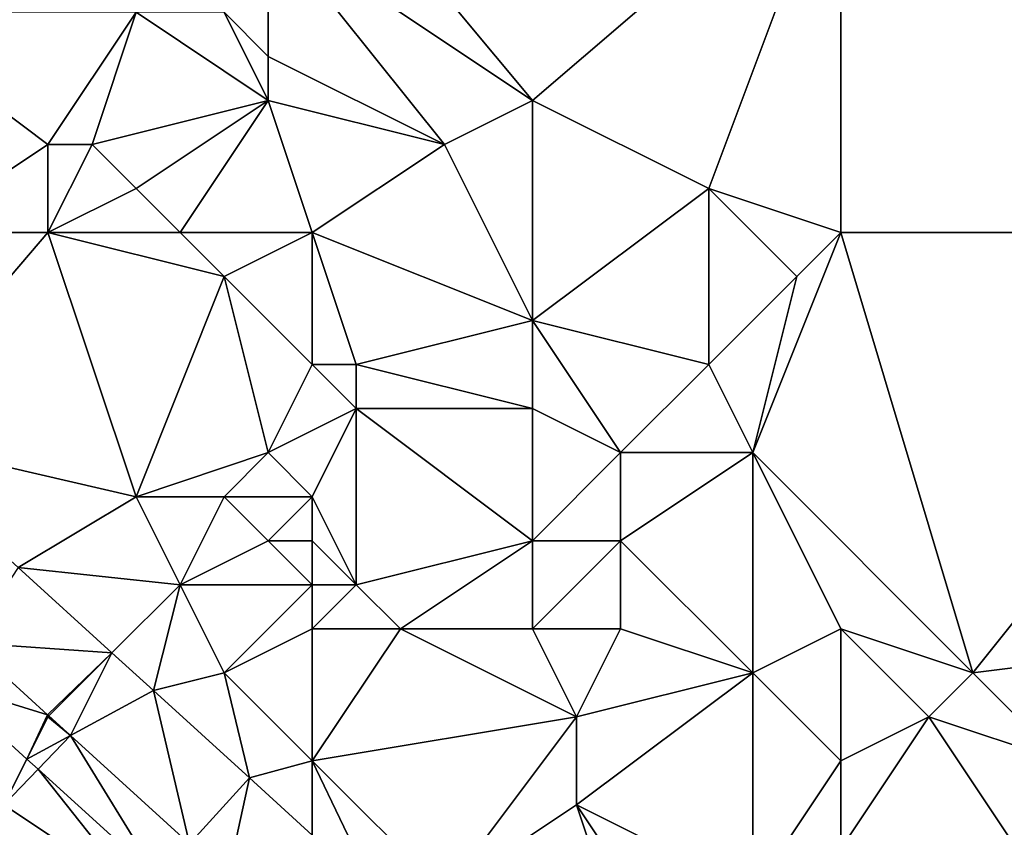
# Model space of a CAD drawing. Units: metres. Extents: x 74375 to 75000, y 350500 to 351000.
# Drawn here: x 74555 to 74578, y 350952 to 350971 of the extents above; entities that cross this region are included whole.
import ezdxf

# ---------------------------------------------------------------- set-up
doc = ezdxf.new("R2010")
doc.units = ezdxf.units.M
doc.layers.add('Terrain', color=15, linetype='Continuous')

msp = doc.modelspace()

# ---------------------------------------------------------------- linework, layer by layer
at = {"layer": 'Terrain'}
for points in [[(74567, 350969, 254.47), (74562, 350975, 254.48), (74561, 350973, 253.8), (74567, 350969, 254.47)], [(74567, 350969, 254.47), (74574, 350975, 254.46), (74562, 350975, 254.48), (74567, 350969, 254.47)], [(74571, 350967, 254.38), (74574, 350975, 254.46), (74567, 350969, 254.47), (74571, 350967, 254.38)], [(74574, 350966, 254.44), (74574, 350975, 254.46), (74571, 350967, 254.38), (74574, 350966, 254.44)], [(74574, 350966, 254.44), (74585, 350966, 254.46), (74574, 350975, 254.46), (74574, 350966, 254.44)], [(74585, 350966, 254.46), (74585, 350975, 254.45), (74574, 350975, 254.46), (74585, 350966, 254.46)], [(74561, 350970, 254.35), (74561, 350973, 253.8), (74560, 350971, 254.35), (74561, 350970, 254.35)], [(74565, 350968, 253.8), (74567, 350969, 254.47), (74561, 350973, 253.8), (74565, 350968, 253.8)], [(74565, 350968, 253.8), (74561, 350973, 253.8), (74561, 350970, 254.35), (74565, 350968, 253.8)], [(74553, 350966, 253.8), (74556, 350968, 254.53), (74552, 350971, 253.8), (74553, 350966, 253.8)], [(74556, 350968, 254.53), (74558, 350971, 253.8), (74552, 350971, 253.8), (74556, 350968, 254.53)], [(74557, 350968, 253.8), (74558, 350971, 253.8), (74556, 350968, 254.53), (74557, 350968, 253.8)], [(74557, 350968, 253.8), (74561, 350969, 254.48), (74558, 350971, 253.8), (74557, 350968, 253.8)], [(74561, 350969, 254.48), (74560, 350971, 254.35), (74558, 350971, 253.8), (74561, 350969, 254.48)], [(74561, 350969, 254.48), (74561, 350970, 254.35), (74560, 350971, 254.35), (74561, 350969, 254.48)], [(74565, 350968, 253.8), (74561, 350970, 254.35), (74561, 350969, 254.48), (74565, 350968, 253.8)], [(74558, 350967, 253.8), (74561, 350969, 254.48), (74557, 350968, 253.8), (74558, 350967, 253.8)], [(74559, 350966, 253.8), (74561, 350969, 254.48), (74558, 350967, 253.8), (74559, 350966, 253.8)], [(74562, 350966, 253.8), (74561, 350969, 254.48), (74559, 350966, 253.8), (74562, 350966, 253.8)], [(74565, 350968, 253.8), (74561, 350969, 254.48), (74562, 350966, 253.8), (74565, 350968, 253.8)], [(74567, 350964, 253.8), (74567, 350969, 254.47), (74565, 350968, 253.8), (74567, 350964, 253.8)], [(74567, 350964, 253.8), (74571, 350967, 254.38), (74567, 350969, 254.47), (74567, 350964, 253.8)], [(74556, 350966, 253.8), (74556, 350968, 254.53), (74553, 350966, 253.8), (74556, 350966, 253.8)], [(74556, 350966, 253.8), (74558, 350967, 253.8), (74557, 350968, 253.8), (74556, 350966, 253.8)], [(74556, 350966, 253.8), (74557, 350968, 253.8), (74556, 350968, 254.53), (74556, 350966, 253.8)], [(74567, 350964, 253.8), (74565, 350968, 253.8), (74562, 350966, 253.8), (74567, 350964, 253.8)], [(74559, 350966, 253.8), (74558, 350967, 253.8), (74556, 350966, 253.8), (74559, 350966, 253.8)], [(74571, 350963, 253.8), (74571, 350967, 254.38), (74567, 350964, 253.8), (74571, 350963, 253.8)], [(74571, 350963, 253.8), (74573, 350965, 254.42), (74571, 350967, 254.38), (74571, 350963, 253.8)], [(74573, 350965, 254.42), (74574, 350966, 254.44), (74571, 350967, 254.38), (74573, 350965, 254.42)], [(74558, 350960, 254.56), (74556, 350966, 253.8), (74552.043, 350961.371, 254.318), (74558, 350960, 254.56)], [(74552.043, 350961.371, 254.318), (74556, 350966, 253.8), (74553, 350966, 253.8), (74552.043, 350961.371, 254.318)], [(74558, 350960, 254.56), (74560, 350965, 253.8), (74556, 350966, 253.8), (74558, 350960, 254.56)], [(74560, 350965, 253.8), (74559, 350966, 253.8), (74556, 350966, 253.8), (74560, 350965, 253.8)], [(74560, 350965, 253.8), (74562, 350966, 253.8), (74559, 350966, 253.8), (74560, 350965, 253.8)], [(74562, 350963, 254.53), (74562, 350966, 253.8), (74560, 350965, 253.8), (74562, 350963, 254.53)], [(74563, 350963, 254.5), (74567, 350964, 253.8), (74562, 350966, 253.8), (74563, 350963, 254.5)], [(74563, 350963, 254.5), (74562, 350966, 253.8), (74562, 350963, 254.53), (74563, 350963, 254.5)], [(74572, 350961, 253.8), (74574, 350966, 254.44), (74573, 350965, 254.42), (74572, 350961, 253.8)], [(74577, 350956, 253.8), (74574, 350966, 254.44), (74572, 350961, 253.8), (74577, 350956, 253.8)], [(74577, 350956, 253.8), (74585, 350966, 254.46), (74574, 350966, 254.44), (74577, 350956, 253.8)], [(74577, 350956, 253.8), (74585, 350957, 254.42), (74585, 350966, 254.46), (74577, 350956, 253.8)], [(74558, 350960, 254.56), (74561, 350961, 253.8), (74560, 350965, 253.8), (74558, 350960, 254.56)], [(74561, 350961, 253.8), (74562, 350963, 254.53), (74560, 350965, 253.8), (74561, 350961, 253.8)], [(74572, 350961, 253.8), (74573, 350965, 254.42), (74571, 350963, 253.8), (74572, 350961, 253.8)], [(74567, 350962, 253.8), (74567, 350964, 253.8), (74563, 350963, 254.5), (74567, 350962, 253.8)], [(74569, 350961, 253.8), (74571, 350963, 253.8), (74567, 350964, 253.8), (74569, 350961, 253.8)], [(74569, 350961, 253.8), (74567, 350964, 253.8), (74567, 350962, 253.8), (74569, 350961, 253.8)], [(74563, 350962, 253.8), (74562, 350963, 254.53), (74561, 350961, 253.8), (74563, 350962, 253.8)], [(74563, 350962, 253.8), (74563, 350963, 254.5), (74562, 350963, 254.53), (74563, 350962, 253.8)], [(74567, 350962, 253.8), (74563, 350963, 254.5), (74563, 350962, 253.8), (74567, 350962, 253.8)], [(74572, 350961, 253.8), (74571, 350963, 253.8), (74569, 350961, 253.8), (74572, 350961, 253.8)], [(74563, 350962, 253.8), (74561, 350961, 253.8), (74562, 350960, 253.8), (74563, 350962, 253.8)], [(74563, 350958, 253.8), (74563, 350962, 253.8), (74562, 350960, 253.8), (74563, 350958, 253.8)], [(74563, 350958, 253.8), (74567, 350959, 253.8), (74563, 350962, 253.8), (74563, 350958, 253.8)], [(74567, 350959, 253.8), (74567, 350962, 253.8), (74563, 350962, 253.8), (74567, 350959, 253.8)], [(74567, 350959, 253.8), (74569, 350961, 253.8), (74567, 350962, 253.8), (74567, 350959, 253.8)], [(74558, 350960, 254.56), (74552.043, 350961.371, 254.318), (74555.32, 350958.392, 254.33), (74558, 350960, 254.56)], [(74560, 350960, 253.8), (74561, 350961, 253.8), (74558, 350960, 254.56), (74560, 350960, 253.8)], [(74562, 350960, 253.8), (74561, 350961, 253.8), (74560, 350960, 253.8), (74562, 350960, 253.8)], [(74569, 350959, 253.8), (74569, 350961, 253.8), (74567, 350959, 253.8), (74569, 350959, 253.8)], [(74572, 350956, 254.53), (74572, 350961, 253.8), (74569, 350959, 253.8), (74572, 350956, 254.53)], [(74569, 350959, 253.8), (74572, 350961, 253.8), (74569, 350961, 253.8), (74569, 350959, 253.8)], [(74572, 350956, 254.53), (74574, 350957, 253.8), (74572, 350961, 253.8), (74572, 350956, 254.53)], [(74577, 350956, 253.8), (74572, 350961, 253.8), (74574, 350957, 253.8), (74577, 350956, 253.8)], [(74559, 350958, 254.55), (74558, 350960, 254.56), (74555.32, 350958.392, 254.33), (74559, 350958, 254.55)], [(74559, 350958, 254.55), (74560, 350960, 253.8), (74558, 350960, 254.56), (74559, 350958, 254.55)], [(74559, 350958, 254.55), (74561, 350959, 253.8), (74560, 350960, 253.8), (74559, 350958, 254.55)], [(74561, 350959, 253.8), (74562, 350960, 253.8), (74560, 350960, 253.8), (74561, 350959, 253.8)], [(74562, 350959, 253.8), (74562, 350960, 253.8), (74561, 350959, 253.8), (74562, 350959, 253.8)], [(74563, 350958, 253.8), (74562, 350960, 253.8), (74562, 350959, 253.8), (74563, 350958, 253.8)], [(74562, 350958, 253.8), (74561, 350959, 253.8), (74559, 350958, 254.55), (74562, 350958, 253.8)], [(74562, 350958, 253.8), (74562, 350959, 253.8), (74561, 350959, 253.8), (74562, 350958, 253.8)], [(74563, 350958, 253.8), (74562, 350959, 253.8), (74562, 350958, 253.8), (74563, 350958, 253.8)], [(74564, 350957, 253.8), (74567, 350959, 253.8), (74563, 350958, 253.8), (74564, 350957, 253.8)], [(74567, 350957, 254.5), (74567, 350959, 253.8), (74564, 350957, 253.8), (74567, 350957, 254.5)], [(74569, 350957, 253.8), (74569, 350959, 253.8), (74567, 350957, 254.5), (74569, 350957, 253.8)], [(74567, 350957, 254.5), (74569, 350959, 253.8), (74567, 350959, 253.8), (74567, 350957, 254.5)], [(74572, 350956, 254.53), (74569, 350959, 253.8), (74569, 350957, 253.8), (74572, 350956, 254.53)], [(74554.197, 350956.679, 254.331), (74557.452, 350956.452, 254.338), (74555.32, 350958.392, 254.33), (74554.197, 350956.679, 254.331)], [(74559, 350958, 254.55), (74555.32, 350958.392, 254.33), (74557.452, 350956.452, 254.338), (74559, 350958, 254.55)], [(74558.392, 350955.598, 254.341), (74559, 350958, 254.55), (74557.452, 350956.452, 254.338), (74558.392, 350955.598, 254.341)], [(74560, 350956, 254.46), (74559, 350958, 254.55), (74558.392, 350955.598, 254.341), (74560, 350956, 254.46)], [(74560, 350956, 254.46), (74562, 350958, 253.8), (74559, 350958, 254.55), (74560, 350956, 254.46)], [(74560, 350956, 254.46), (74562, 350957, 253.8), (74562, 350958, 253.8), (74560, 350956, 254.46)], [(74564, 350957, 253.8), (74563, 350958, 253.8), (74562, 350957, 253.8), (74564, 350957, 253.8)], [(74563, 350958, 253.8), (74562, 350958, 253.8), (74562, 350957, 253.8), (74563, 350958, 253.8)], [(74562, 350954, 254.45), (74562, 350957, 253.8), (74560, 350956, 254.46), (74562, 350954, 254.45)], [(74562, 350954, 254.45), (74564, 350957, 253.8), (74562, 350957, 253.8), (74562, 350954, 254.45)], [(74568, 350955, 254.53), (74564, 350957, 253.8), (74562, 350954, 254.45), (74568, 350955, 254.53)], [(74568, 350955, 254.53), (74567, 350957, 254.5), (74564, 350957, 253.8), (74568, 350955, 254.53)], [(74568, 350955, 254.53), (74569, 350957, 253.8), (74567, 350957, 254.5), (74568, 350955, 254.53)], [(74568, 350955, 254.53), (74572, 350956, 254.53), (74569, 350957, 253.8), (74568, 350955, 254.53)], [(74574, 350954, 254.53), (74574, 350957, 253.8), (74572, 350956, 254.53), (74574, 350954, 254.53)], [(74574, 350954, 254.53), (74576, 350955, 253.8), (74574, 350957, 253.8), (74574, 350954, 254.53)], [(74576, 350955, 253.8), (74577, 350956, 253.8), (74574, 350957, 253.8), (74576, 350955, 253.8)], [(74579, 350954, 253.8), (74585, 350957, 254.42), (74577, 350956, 253.8), (74579, 350954, 253.8)], [(74553.609, 350955.782, 254.331), (74555.99, 350955.049, 254.337), (74554.197, 350956.679, 254.331), (74553.609, 350955.782, 254.331)], [(74555.99, 350955.049, 254.337), (74557.452, 350956.452, 254.338), (74554.197, 350956.679, 254.331), (74555.99, 350955.049, 254.337)], [(74556.021, 350955.021, 254.337), (74557.452, 350956.452, 254.338), (74555.99, 350955.049, 254.337), (74556.021, 350955.021, 254.337)], [(74556.509, 350954.578, 254.339), (74557.452, 350956.452, 254.338), (74556.021, 350955.021, 254.337), (74556.509, 350954.578, 254.339)], [(74556.509, 350954.578, 254.339), (74558.392, 350955.598, 254.341), (74557.452, 350956.452, 254.338), (74556.509, 350954.578, 254.339)], [(74560, 350956, 254.46), (74558.392, 350955.598, 254.341), (74560.575, 350953.613, 254.349), (74560, 350956, 254.46)], [(74562, 350954, 254.45), (74560, 350956, 254.46), (74560.575, 350953.613, 254.349), (74562, 350954, 254.45)], [(74572, 350951, 254.5), (74572, 350956, 254.53), (74568, 350953, 253.8), (74572, 350951, 254.5)], [(74568, 350953, 253.8), (74572, 350956, 254.53), (74568, 350955, 254.53), (74568, 350953, 253.8)], [(74572, 350951, 254.5), (74574, 350954, 254.53), (74572, 350956, 254.53), (74572, 350951, 254.5)], [(74579, 350954, 253.8), (74577, 350956, 253.8), (74576, 350955, 253.8), (74579, 350954, 253.8)], [(74555, 350953, 254.08), (74555.522, 350954.043, 254.338), (74553.609, 350955.782, 254.331), (74555, 350953, 254.08)], [(74555.522, 350954.043, 254.338), (74555.99, 350955.049, 254.337), (74553.609, 350955.782, 254.331), (74555.522, 350954.043, 254.338)], [(74556.509, 350954.578, 254.339), (74559.213, 350952.119, 254.349), (74558.392, 350955.598, 254.341), (74556.509, 350954.578, 254.339)], [(74559.213, 350952.119, 254.349), (74560.575, 350953.613, 254.349), (74558.392, 350955.598, 254.341), (74559.213, 350952.119, 254.349)], [(74556, 350955, 254.37), (74555.99, 350955.049, 254.337), (74555.522, 350954.043, 254.338), (74556, 350955, 254.37)], [(74556, 350955, 254.37), (74555.522, 350954.043, 254.338), (74556.509, 350954.578, 254.339), (74556, 350955, 254.37)], [(74556, 350955, 254.37), (74556.021, 350955.021, 254.337), (74555.99, 350955.049, 254.337), (74556, 350955, 254.37)], [(74556, 350955, 254.37), (74556.509, 350954.578, 254.339), (74556.021, 350955.021, 254.337), (74556, 350955, 254.37)], [(74565, 350951, 254.4), (74568, 350955, 254.53), (74562, 350954, 254.45), (74565, 350951, 254.4)], [(74565, 350951, 254.4), (74568, 350953, 253.8), (74568, 350955, 254.53), (74565, 350951, 254.4)], [(74574, 350952, 253.8), (74578, 350952, 253.8), (74576, 350955, 253.8), (74574, 350952, 253.8)], [(74574, 350952, 253.8), (74576, 350955, 253.8), (74574, 350954, 254.53), (74574, 350952, 253.8)], [(74578, 350952, 253.8), (74579, 350954, 253.8), (74576, 350955, 253.8), (74578, 350952, 253.8)], [(74555.776, 350953.812, 254.339), (74556.509, 350954.578, 254.339), (74555.522, 350954.043, 254.338), (74555.776, 350953.812, 254.339)], [(74555.776, 350953.812, 254.339), (74558.499, 350951.336, 254.349), (74556.509, 350954.578, 254.339), (74555.776, 350953.812, 254.339)], [(74556.509, 350954.578, 254.339), (74558.499, 350951.336, 254.349), (74559.213, 350952.119, 254.349), (74556.509, 350954.578, 254.339)], [(74555, 350953, 254.08), (74555.776, 350953.812, 254.339), (74555.522, 350954.043, 254.338), (74555, 350953, 254.08)], [(74558, 350951, 254.1), (74555.776, 350953.812, 254.339), (74555, 350953, 254.08), (74558, 350951, 254.1)], [(74558, 350951, 254.1), (74558.499, 350951.336, 254.349), (74555.776, 350953.812, 254.339), (74558, 350951, 254.1)], [(74562, 350954, 254.45), (74560.575, 350953.613, 254.349), (74562, 350952.311, 254.343), (74562, 350954, 254.45)], [(74565, 350951, 254.4), (74562, 350954, 254.45), (74563.435, 350951, 254.338), (74565, 350951, 254.4)], [(74563.435, 350951, 254.338), (74562, 350954, 254.45), (74562, 350952.311, 254.343), (74563.435, 350951, 254.338)], [(74572, 350951, 254.5), (74574, 350952, 253.8), (74574, 350954, 254.53), (74572, 350951, 254.5)], [(74560.073, 350951.333, 254.346), (74560.575, 350953.613, 254.349), (74559.213, 350952.119, 254.349), (74560.073, 350951.333, 254.346)], [(74560.073, 350951.333, 254.346), (74562, 350952.311, 254.343), (74560.575, 350953.613, 254.349), (74560.073, 350951.333, 254.346)], [(74558, 350951, 254.1), (74555, 350953, 254.08), (74554.1, 350949.402, 252.888), (74558, 350951, 254.1)], [(74569, 350950, 254.51), (74568, 350953, 253.8), (74565, 350951, 254.4), (74569, 350950, 254.51)], [(74570, 350950, 253.8), (74568, 350953, 253.8), (74569, 350950, 254.51), (74570, 350950, 253.8)], [(74570, 350950, 253.8), (74572, 350951, 254.5), (74568, 350953, 253.8), (74570, 350950, 253.8)]]:
    msp.add_3dface(points, dxfattribs=at)

doc.saveas('drawing.dxf')
